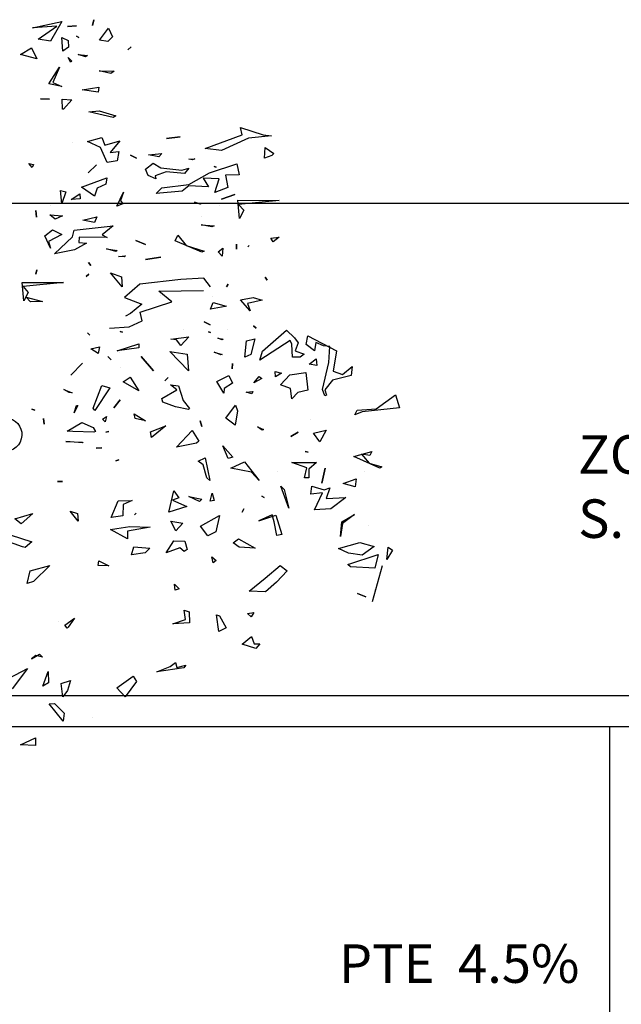
# Model space of a CAD drawing. Units: millimetres. Extents: x -357 to 280, y -617 to 728.
# Drawn here: x -112 to -108, y -558 to -552 of the extents above; entities that cross this region are included whole.
import ezdxf

# ---------------------------------------------------------------- set-up
doc = ezdxf.new("R2010")
doc.units = ezdxf.units.MM
for name, color, linetype in [('TEXTO', 246, 'Continuous'), ('URBANIZACION', 250, 'Continuous'), ('VERDE', 67, 'Continuous')]:
    doc.layers.add(name, color=color, linetype=linetype)
doc.styles.get("Standard").update_dxf_attribs({"font": 'GOTHIC.TTF'})

# ---------------------------------------------------------------- blocks, each defined once
blk = doc.blocks.new('a1')
at = {"layer": 'VERDE'}
for p, q in [((1713.3925, -468.9987), (1713.4391, -468.9841)), ((1713.4426, -469.069), (1713.3925, -468.9987)), ((1713.4391, -468.9841), (1713.4535, -469.1193)), ((1713.946, -469.0255), (1713.9575, -469.0092)), ((1713.9913, -469.0299), (1713.946, -469.0255)), ((1713.9913, -469.0299), (1713.946, -469.0255)), ((1713.9575, -469.0092), (1713.9913, -469.0299)), ((1713.4476, -469.1374), (1713.4426, -469.069)), ((1713.6591, -469.0548), (1713.6163, -469.1499)), ((1713.6591, -469.0548), (1713.6163, -469.1499)), ((1713.6405, -469.0946), (1713.6538, -469.0486)), ((1713.6538, -469.0486), (1713.6591, -469.0548)), ((1713.9293, -469.128), (1713.9436, -469.0762)), ((1713.9436, -469.0762), (1713.975, -469.1199)), ((1713.9729, -469.0616), (1714.0227, -469.0735)), ((1714.0088, -469.172), (1713.9729, -469.0616)), ((1714.0138, -469.0465), (1714.1455, -469.0831)), ((1714.0227, -469.0735), (1714.0174, -469.1616)), ((1714.0227, -469.0735), (1714.0174, -469.1616)), ((1714.1014, -469.0753), (1714.1014, -469.0753)), ((1713.5981, -469.0843), (1713.6129, -469.0914)), ((1713.6163, -469.1499), (1713.5981, -469.0843)), ((1713.6129, -469.0914), (1713.6076, -469.1216)), ((1713.6076, -469.1216), (1713.6405, -469.0946)), ((1713.6727, -469.1109), (1713.6727, -469.1109)), ((1713.8691, -469.0951), (1713.8691, -469.0951)), ((1714.115, -469.1364), (1714.1264, -469.1059)), ((1714.1264, -469.1059), (1714.115, -469.1364)), ((1714.1264, -469.1059), (1714.115, -469.1364)), ((1713.465, -469.1466), (1713.4476, -469.1374)), ((1713.4535, -469.1193), (1713.465, -469.1466)), ((1713.6977, -469.1415), (1713.7273, -469.1452)), ((1713.7143, -469.1885), (1713.6977, -469.1415)), ((1713.7273, -469.1452), (1713.7143, -469.1885)), ((1713.7273, -469.1452), (1713.7143, -469.1885)), ((1713.8277, -469.1473), (1713.8606, -469.1917)), ((1713.8541, -469.194), (1713.8277, -469.1473)), ((1713.9516, -469.2051), (1713.9293, -469.128)), ((1713.975, -469.1199), (1713.9684, -469.169)), ((1713.975, -469.1199), (1713.9684, -469.169)), ((1713.2897, -469.1556), (1713.3225, -469.1594)), ((1713.3182, -469.1911), (1713.2897, -469.1556)), ((1713.3225, -469.1594), (1713.3391, -469.2274)), ((1713.7655, -469.1785), (1713.8072, -469.2339)), ((1713.7688, -469.2505), (1713.7655, -469.1785)), ((1713.9684, -469.169), (1713.9516, -469.2051)), ((1714.0174, -469.1616), (1714.0088, -469.172)), ((1713.178, -469.3169), (1713.232, -469.2135)), ((1713.232, -469.2135), (1713.3067, -469.2247)), ((1713.3067, -469.2247), (1713.3182, -469.1911)), ((1713.9074, -469.1985), (1713.8541, -469.194)), ((1713.9074, -469.1985), (1713.8541, -469.194)), ((1713.8606, -469.1917), (1713.9074, -469.1985)), ((1713.2159, -469.2376), (1713.2141, -469.2604)), ((1713.2747, -469.2403), (1713.2159, -469.2376)), ((1713.3733, -469.2633), (1713.2747, -469.2403)), ((1713.3391, -469.2274), (1713.3737, -469.2558)), ((1713.3737, -469.2558), (1713.3938, -469.2499)), ((1713.3938, -469.2499), (1713.3957, -469.2554)), ((1713.5203, -469.2508), (1713.5627, -469.2734)), ((1713.5321, -469.2965), (1713.5203, -469.2508)), ((1713.6591, -469.2536), (1713.7133, -469.2658)), ((1713.7133, -469.2658), (1713.6591, -469.2536)), ((1713.7133, -469.2658), (1713.6591, -469.2536)), ((1713.7304, -469.2376), (1713.7688, -469.2505)), ((1713.7373, -469.2573), (1713.7304, -469.2376)), ((1713.8072, -469.2339), (1713.8106, -469.2924)), ((1713.8072, -469.2339), (1713.8106, -469.2924)), ((1713.2141, -469.2604), (1713.2023, -469.288)), ((1713.2023, -469.288), (1713.2323, -469.2928)), ((1713.2612, -469.2875), (1713.2852, -469.284)), ((1713.2809, -469.3119), (1713.2612, -469.2875)), ((1713.2852, -469.284), (1713.2809, -469.3119)), ((1713.2852, -469.284), (1713.2809, -469.3119)), ((1713.3957, -469.2554), (1713.3733, -469.2633)), ((1713.3957, -469.2554), (1713.3733, -469.2633)), ((1713.5627, -469.2734), (1713.5321, -469.2965)), ((1713.5627, -469.2734), (1713.5321, -469.2965)), ((1713.6379, -469.3749), (1713.6389, -469.2853)), ((1713.6389, -469.2853), (1713.6629, -469.3131)), ((1713.7249, -469.3023), (1713.7373, -469.2573)), ((1713.7488, -469.2637), (1713.7529, -469.3066)), ((1713.8106, -469.2924), (1713.7488, -469.2637)), ((1713.2086, -469.3233), (1713.178, -469.3169)), ((1713.2323, -469.2928), (1713.2086, -469.3233)), ((1713.3107, -469.3248), (1713.3752, -469.3174)), ((1713.3189, -469.3829), (1713.3107, -469.3248)), ((1713.3752, -469.3174), (1713.3837, -469.3538)), ((1713.4815, -469.3082), (1713.4815, -469.3082)), ((1713.5987, -469.3266), (1713.6011, -469.3159)), ((1713.6011, -469.3159), (1713.5987, -469.3266)), ((1713.6011, -469.3159), (1713.5987, -469.3266)), ((1713.6577, -469.3211), (1713.6379, -469.3749)), ((1713.6936, -469.3288), (1713.6577, -469.3211)), ((1713.6629, -469.3131), (1713.6943, -469.3131)), ((1713.6943, -469.3131), (1713.6936, -469.3288)), ((1713.6943, -469.3131), (1713.6936, -469.3288)), ((1713.7529, -469.3066), (1713.7249, -469.3023)), ((1713.1844, -469.3663), (1713.2027, -469.3519)), ((1713.2027, -469.3519), (1713.2321, -469.3636)), ((1713.2321, -469.3636), (1713.244, -469.3311)), ((1713.244, -469.3311), (1713.2549, -469.3445)), ((1713.2549, -469.3445), (1713.2555, -469.3726)), ((1713.2549, -469.3445), (1713.2555, -469.3726)), ((1713.3837, -469.3538), (1713.4066, -469.3753)), ((1713.5285, -469.3526), (1713.5438, -469.3786)), ((1713.5438, -469.3786), (1713.5285, -469.3526)), ((1713.5438, -469.3786), (1713.5285, -469.3526)), ((1713.1568, -469.3945), (1713.1844, -469.3663)), ((1713.2332, -469.482), (1713.1568, -469.3945)), ((1713.2079, -469.3753), (1713.1946, -469.3812)), ((1713.1946, -469.3812), (1713.2662, -469.4919)), ((1713.2555, -469.3726), (1713.2079, -469.3753)), ((1713.3554, -469.4167), (1713.3189, -469.3829)), ((1713.3691, -469.3805), (1713.3554, -469.4167)), ((1713.4066, -469.3753), (1713.3691, -469.3805)), ((1713.4066, -469.3753), (1713.3691, -469.3805)), ((1713.8046, -469.3868), (1713.7241, -469.4152)), ((1713.8046, -469.3868), (1713.7241, -469.4152)), ((1713.737, -469.4027), (1713.8046, -469.3868)), ((1714.0126, -469.4181), (1714.0317, -469.3922)), ((1714.0317, -469.3922), (1714.0737, -469.4309)), ((1712.6847, -469.5722), (1712.6852, -469.4219)), ((1712.6852, -469.4219), (1712.6995, -469.5688)), ((1712.8192, -469.4214), (1712.8363, -469.4436)), ((1712.8219, -469.4518), (1712.8192, -469.4214)), ((1713.3073, -469.4356), (1713.3135, -469.4131)), ((1713.3135, -469.4131), (1713.3262, -469.435)), ((1713.6706, -469.4274), (1713.6706, -469.4274)), ((1713.7241, -469.4152), (1713.737, -469.4027)), ((1713.8293, -469.4341), (1713.8998, -469.4123)), ((1713.8509, -469.4954), (1713.8293, -469.4341)), ((1713.9041, -469.4299), (1713.8545, -469.4394)), ((1713.8998, -469.4123), (1713.9041, -469.4299)), ((1713.8998, -469.4123), (1713.9041, -469.4299)), ((1714.0587, -469.472), (1714.0126, -469.4181)), ((1714.0737, -469.4309), (1714.1084, -469.4716)), ((1712.447, -469.4794), (1712.4507, -469.4498)), ((1712.4507, -469.4498), (1712.4586, -469.5332)), ((1712.4507, -469.4498), (1712.4586, -469.5332)), ((1712.4932, -469.4724), (1712.5144, -469.4403)), ((1712.5144, -469.4403), (1712.5221, -469.448)), ((1712.5221, -469.448), (1712.5316, -469.4748)), ((1712.5221, -469.448), (1712.5316, -469.4748)), ((1712.8363, -469.4436), (1712.8219, -469.4518)), ((1712.8363, -469.4436), (1712.8219, -469.4518)), ((1712.964, -469.4724), (1712.9754, -469.4647)), ((1712.9754, -469.4647), (1712.964, -469.4724)), ((1712.9754, -469.4647), (1712.964, -469.4724)), ((1713.3262, -469.435), (1713.3073, -469.4356)), ((1713.3262, -469.435), (1713.3073, -469.4356)), ((1713.8545, -469.4394), (1713.8288, -469.4466)), ((1713.8288, -469.4466), (1713.8509, -469.4954)), ((1712.4202, -469.5622), (1712.447, -469.4794)), ((1712.5316, -469.4748), (1712.4932, -469.4724)), ((1713.0385, -469.5163), (1713.0479, -469.4834)), ((1713.0479, -469.4834), (1713.06, -469.537)), ((1713.1413, -469.5145), (1713.1492, -469.5055)), ((1713.1492, -469.5055), (1713.1413, -469.5145)), ((1713.1492, -469.5055), (1713.1413, -469.5145)), ((1713.2662, -469.4919), (1713.2332, -469.482)), ((1713.325, -469.4945), (1713.3326, -469.4845)), ((1713.3488, -469.5132), (1713.325, -469.4945)), ((1713.3488, -469.5132), (1713.325, -469.4945)), ((1713.3326, -469.4845), (1713.3488, -469.5132)), ((1713.5087, -469.5005), (1713.518, -469.4781)), ((1713.5212, -469.4838), (1713.5087, -469.5005)), ((1713.5212, -469.4838), (1713.5087, -469.5005)), ((1713.518, -469.4781), (1713.5212, -469.4838)), ((1713.6362, -469.5478), (1713.7033, -469.494)), ((1713.7033, -469.494), (1713.6737, -469.5217)), ((1713.7033, -469.494), (1713.6737, -469.5217)), ((1713.761, -469.4847), (1713.7658, -469.4756)), ((1713.7658, -469.4756), (1713.761, -469.4847)), ((1713.7658, -469.4756), (1713.761, -469.4847)), ((1714.1057, -469.5304), (1714.0587, -469.472)), ((1714.1084, -469.4716), (1714.1057, -469.5304)), ((1714.1084, -469.4716), (1714.1057, -469.5304)), ((1714.2973, -469.4924), (1714.3146, -469.5066)), ((1714.2976, -469.5126), (1714.2973, -469.4924)), ((1712.4586, -469.5332), (1712.5036, -469.6312)), ((1712.8495, -469.53), (1712.8535, -469.536)), ((1712.8535, -469.536), (1712.8495, -469.53)), ((1712.8535, -469.536), (1712.8495, -469.53)), ((1713.0472, -469.5618), (1713.0385, -469.5163)), ((1713.0868, -469.5275), (1713.0472, -469.5618)), ((1713.0868, -469.5275), (1713.0472, -469.5618)), ((1713.06, -469.537), (1713.0868, -469.5275)), ((1713.1884, -469.5101), (1713.2452, -469.5246)), ((1713.1959, -469.5401), (1713.1884, -469.5101)), ((1713.2558, -469.546), (1713.1959, -469.5401)), ((1713.2558, -469.546), (1713.1959, -469.5401)), ((1713.2452, -469.5246), (1713.2558, -469.546)), ((1713.3799, -469.5176), (1713.389, -469.5206)), ((1713.3824, -469.542), (1713.3799, -469.5176)), ((1713.389, -469.5206), (1713.3824, -469.542)), ((1713.389, -469.5206), (1713.3824, -469.542)), ((1713.6737, -469.5217), (1713.6587, -469.5977)), ((1713.9157, -469.5692), (1713.9494, -469.5093)), ((1713.9494, -469.5093), (1713.9461, -469.5664)), ((1713.9494, -469.5093), (1713.9461, -469.5664)), ((1714.1842, -469.5138), (1714.2, -469.5236)), ((1714.1872, -469.5361), (1714.1842, -469.5138)), ((1714.2, -469.5236), (1714.1872, -469.5361)), ((1714.2, -469.5236), (1714.1872, -469.5361)), ((1714.2713, -469.5218), (1714.2976, -469.5126)), ((1714.2995, -469.5562), (1714.2713, -469.5218)), ((1714.3146, -469.5066), (1714.2995, -469.5562)), ((1714.3146, -469.5066), (1714.2995, -469.5562)), ((1712.4465, -469.5565), (1712.4202, -469.5622)), ((1712.4968, -469.6902), (1712.4465, -469.5565)), ((1712.5517, -469.5754), (1712.5925, -469.5672)), ((1712.5848, -469.6745), (1712.5517, -469.5754)), ((1712.5925, -469.5672), (1712.5928, -469.6169)), ((1712.7514, -469.5659), (1712.6847, -469.5722)), ((1712.7514, -469.5659), (1712.6847, -469.5722)), ((1712.6995, -469.5688), (1712.7207, -469.5503)), ((1712.7207, -469.5503), (1712.7514, -469.5659)), ((1712.8445, -469.5767), (1712.8628, -469.5764)), ((1712.8628, -469.5764), (1712.8445, -469.5767)), ((1712.8628, -469.5764), (1712.8445, -469.5767)), ((1713.4302, -469.5799), (1713.451, -469.5725)), ((1713.451, -469.5725), (1713.503, -469.5819)), ((1713.6587, -469.5977), (1713.6362, -469.5478)), ((1713.8073, -469.5496), (1713.8186, -469.5555)), ((1713.8186, -469.5555), (1713.8073, -469.5496)), ((1713.8186, -469.5555), (1713.8073, -469.5496)), ((1713.9308, -469.5891), (1713.9157, -469.5692)), ((1713.9461, -469.5664), (1713.9308, -469.5891)), ((1712.5928, -469.6169), (1712.6381, -469.6077)), ((1712.6381, -469.6077), (1712.6564, -469.656)), ((1712.6381, -469.6077), (1712.6564, -469.656)), ((1712.681, -469.6314), (1712.6638, -469.5827)), ((1712.6638, -469.5827), (1712.681, -469.6314)), ((1712.6638, -469.5827), (1712.681, -469.6314)), ((1712.9893, -469.6069), (1712.9995, -469.6131)), ((1712.9995, -469.6131), (1712.9893, -469.6069)), ((1712.9995, -469.6131), (1712.9893, -469.6069)), ((1713.1534, -469.6099), (1713.1534, -469.6099)), ((1713.2779, -469.5912), (1713.2974, -469.5923)), ((1713.2974, -469.5923), (1713.2779, -469.5912)), ((1713.2974, -469.5923), (1713.2779, -469.5912)), ((1713.3222, -469.6051), (1713.3498, -469.591)), ((1713.3435, -469.648), (1713.3222, -469.6051)), ((1713.3498, -469.591), (1713.3698, -469.6215)), ((1713.4771, -469.615), (1713.4302, -469.5799)), ((1713.503, -469.5819), (1713.4771, -469.615)), ((1713.503, -469.5819), (1713.4771, -469.615)), ((1713.5782, -469.6261), (1713.6195, -469.5894)), ((1713.6243, -469.6068), (1713.5782, -469.6261)), ((1713.6195, -469.5894), (1713.6243, -469.6068)), ((1713.6195, -469.5894), (1713.6243, -469.6068)), ((1712.5036, -469.6312), (1712.4968, -469.6902)), ((1712.6071, -469.6402), (1712.6041, -469.6979)), ((1712.6564, -469.656), (1712.6071, -469.6402)), ((1712.7051, -469.6388), (1712.7051, -469.6388)), ((1712.8589, -469.6264), (1712.8874, -469.6287)), ((1712.8724, -469.6438), (1712.8589, -469.6264)), ((1712.8874, -469.6287), (1712.8724, -469.6438)), ((1712.8874, -469.6287), (1712.8724, -469.6438)), ((1713.0559, -469.6615), (1713.0702, -469.6146)), ((1713.0702, -469.6146), (1713.0711, -469.6174)), ((1713.0711, -469.6174), (1713.0811, -469.6717)), ((1713.0711, -469.6174), (1713.0811, -469.6717)), ((1713.1858, -469.644), (1713.1897, -469.6254)), ((1713.1928, -469.6292), (1713.1858, -469.644)), ((1713.1928, -469.6292), (1713.1858, -469.644)), ((1713.1897, -469.6254), (1713.1928, -469.6292)), ((1713.2376, -469.6583), (1713.2457, -469.629)), ((1713.2472, -469.6334), (1713.2376, -469.6583)), ((1713.2472, -469.6334), (1713.2376, -469.6583)), ((1713.2457, -469.629), (1713.2472, -469.6334)), ((1713.3864, -469.623), (1713.3435, -469.648)), ((1713.3864, -469.623), (1713.3435, -469.648)), ((1713.3698, -469.6215), (1713.3864, -469.623)), ((1713.8312, -469.6384), (1713.8902, -469.652)), ((1713.8693, -469.708), (1713.8312, -469.6384)), ((1714.1928, -469.6499), (1714.1954, -469.6379)), ((1714.2525, -469.6411), (1714.1928, -469.6499)), ((1714.2525, -469.6411), (1714.1928, -469.6499)), ((1714.1954, -469.6379), (1714.2401, -469.6147)), ((1714.2401, -469.6147), (1714.2525, -469.6411)), ((1712.5642, -469.651), (1712.5618, -469.6581)), ((1712.5618, -469.6581), (1712.5642, -469.651)), ((1712.5618, -469.6581), (1712.5642, -469.651)), ((1712.6276, -469.7505), (1712.5848, -469.6745)), ((1712.6041, -469.6979), (1712.6361, -469.6786)), ((1712.6361, -469.6786), (1712.6318, -469.7503)), ((1712.774, -469.705), (1712.7778, -469.6581)), ((1712.7818, -469.6659), (1712.774, -469.705)), ((1712.7818, -469.6659), (1712.774, -469.705)), ((1712.7778, -469.6581), (1712.7818, -469.6659)), ((1712.9991, -469.6715), (1712.9681, -469.6953)), ((1713.0343, -469.663), (1713.0343, -469.663)), ((1713.0811, -469.6717), (1713.0559, -469.6615)), ((1713.1266, -469.6944), (1713.1378, -469.672)), ((1713.1378, -469.672), (1713.1266, -469.6944)), ((1713.1378, -469.672), (1713.1266, -469.6944)), ((1713.1634, -469.6783), (1713.1653, -469.6715)), ((1713.1653, -469.6715), (1713.1634, -469.6783)), ((1713.1653, -469.6715), (1713.1634, -469.6783)), ((1713.6212, -469.6903), (1713.7041, -469.674)), ((1713.6944, -469.6848), (1713.6474, -469.6983)), ((1713.7041, -469.674), (1713.6944, -469.6848)), ((1713.7041, -469.674), (1713.6944, -469.6848)), ((1713.7496, -469.6653), (1713.7765, -469.6577)), ((1713.7786, -469.6723), (1713.7496, -469.6653)), ((1713.7765, -469.6577), (1713.7786, -469.6723)), ((1713.7765, -469.6577), (1713.7786, -469.6723)), ((1713.9054, -469.6811), (1713.8693, -469.708)), ((1713.9054, -469.6811), (1713.8693, -469.708)), ((1713.8902, -469.652), (1713.9054, -469.6811)), ((1713.9815, -469.6666), (1713.995, -469.6507)), ((1714.0032, -469.662), (1713.9815, -469.6666)), ((1714.0032, -469.662), (1713.9815, -469.6666)), ((1713.995, -469.6507), (1714.0032, -469.662)), ((1712.6915, -469.7292), (1712.6977, -469.7067)), ((1712.6987, -469.7094), (1712.6915, -469.7292)), ((1712.6987, -469.7094), (1712.6915, -469.7292)), ((1712.6977, -469.7067), (1712.6987, -469.7094)), ((1712.745, -469.7029), (1712.745, -469.7029)), ((1712.8729, -469.7027), (1712.8322, -469.8002)), ((1712.8729, -469.7027), (1712.8322, -469.8002)), ((1712.8493, -469.7597), (1712.87, -469.6945)), ((1712.87, -469.6945), (1712.8729, -469.7027)), ((1712.9681, -469.6953), (1712.9725, -469.7793)), ((1713.015, -469.8597), (1713.0122, -469.6964)), ((1713.4866, -469.7083), (1713.5069, -469.703)), ((1713.5069, -469.703), (1713.4866, -469.7083)), ((1713.5069, -469.703), (1713.4866, -469.7083)), ((1713.5224, -469.7381), (1713.5605, -469.7136)), ((1713.5605, -469.7136), (1713.5678, -469.7221)), ((1713.6334, -469.7162), (1713.6212, -469.6903)), ((1713.6474, -469.6983), (1713.6334, -469.7162)), ((1713.7623, -469.7501), (1713.7721, -469.7029)), ((1713.78, -469.7112), (1713.7623, -469.7501)), ((1713.78, -469.7112), (1713.7623, -469.7501)), ((1713.7721, -469.7029), (1713.78, -469.7112)), ((1712.5338, -469.7288), (1712.5378, -469.7367)), ((1712.5351, -469.7499), (1712.5338, -469.7288)), ((1712.5378, -469.7367), (1712.5351, -469.7499)), ((1712.5378, -469.7367), (1712.5351, -469.7499)), ((1712.5676, -469.7495), (1712.5875, -469.7659)), ((1712.5748, -469.7753), (1712.5676, -469.7495)), ((1712.6398, -469.8478), (1712.6276, -469.7505)), ((1712.6318, -469.7503), (1712.6515, -469.7747)), ((1713.1808, -469.7504), (1713.2133, -469.7795)), ((1713.1899, -469.8161), (1713.1808, -469.7504)), ((1713.3047, -469.7509), (1713.2347, -469.8194)), ((1713.3047, -469.7509), (1713.2347, -469.8194)), ((1713.2347, -469.8194), (1713.2439, -469.7564)), ((1713.2439, -469.7564), (1713.3047, -469.7509)), ((1713.4132, -469.7705), (1713.4425, -469.7472)), ((1713.4452, -469.7512), (1713.4353, -469.7984)), ((1713.4452, -469.7512), (1713.4353, -469.7984)), ((1713.4425, -469.7472), (1713.4452, -469.7512)), ((1713.583, -469.7949), (1713.5224, -469.7381)), ((1713.5678, -469.7221), (1713.583, -469.7949)), ((1713.5678, -469.7221), (1713.583, -469.7949)), ((1713.9239, -469.7651), (1713.9541, -469.7563)), ((1713.9541, -469.7563), (1713.9623, -469.7675)), ((1714.1752, -469.7674), (1714.1812, -469.7494)), ((1714.1812, -469.7494), (1714.2212, -469.7476)), ((1714.2212, -469.7476), (1714.2251, -469.8077)), ((1714.2212, -469.7476), (1714.2251, -469.8077)), ((1712.4603, -469.8311), (1712.454, -469.7816)), ((1712.454, -469.7816), (1712.4603, -469.8311)), ((1712.454, -469.7816), (1712.4603, -469.8311)), ((1712.5661, -469.8516), (1712.5748, -469.7753)), ((1712.5875, -469.7659), (1712.5813, -469.8321)), ((1712.5875, -469.7659), (1712.5813, -469.8321)), ((1712.6181, -469.7865), (1712.6181, -469.7865)), ((1712.6515, -469.7747), (1712.6596, -469.8691)), ((1712.8115, -469.7902), (1712.8493, -469.7597)), ((1712.8322, -469.8002), (1712.8115, -469.7902)), ((1712.9725, -469.7793), (1712.9894, -469.9284)), ((1713.156, -469.769), (1713.156, -469.769)), ((1713.2133, -469.7795), (1713.1917, -469.7951)), ((1713.2133, -469.7795), (1713.1917, -469.7951)), ((1713.3564, -469.817), (1713.3595, -469.7876)), ((1713.3595, -469.7876), (1713.4132, -469.7705)), ((1713.7409, -469.8044), (1713.767, -469.786)), ((1713.767, -469.786), (1713.7753, -469.8095)), ((1713.7753, -469.8095), (1713.7982, -469.7577)), ((1713.7982, -469.7577), (1713.8192, -469.8223)), ((1713.7982, -469.7577), (1713.8192, -469.8223)), ((1713.8514, -469.8159), (1713.8594, -469.7724)), ((1713.8594, -469.7724), (1713.8872, -469.7971)), ((1713.9237, -469.8045), (1713.9239, -469.7651)), ((1713.9623, -469.7675), (1713.9492, -469.7826)), ((1713.9623, -469.7675), (1713.9492, -469.7826)), ((1713.9492, -469.7826), (1713.967, -469.833)), ((1714.081, -469.802), (1714.0972, -469.7852)), ((1714.0972, -469.7852), (1714.1022, -469.7994)), ((1714.2089, -469.7617), (1714.1752, -469.7674)), ((1714.2251, -469.8077), (1714.2089, -469.7617)), ((1714.3759, -469.7606), (1714.3847, -469.768)), ((1714.3833, -469.7937), (1714.3759, -469.7606)), ((1714.3847, -469.768), (1714.3991, -469.8663)), ((1714.3847, -469.768), (1714.3991, -469.8663)), ((1713.0545, -469.8113), (1713.015, -469.8597)), ((1713.0922, -469.9266), (1713.0545, -469.8113)), ((1713.1917, -469.7951), (1713.1899, -469.8161)), ((1713.329, -469.8249), (1713.3415, -469.8377)), ((1713.3415, -469.8377), (1713.329, -469.8249)), ((1713.3415, -469.8377), (1713.329, -469.8249)), ((1713.3745, -469.7934), (1713.3564, -469.817)), ((1713.405, -469.8485), (1713.3745, -469.7934)), ((1713.4353, -469.7984), (1713.4191, -469.8448)), ((1713.8192, -469.8223), (1713.7409, -469.8044)), ((1713.8872, -469.7971), (1713.8514, -469.8159)), ((1713.8872, -469.7971), (1713.8514, -469.8159)), ((1713.967, -469.833), (1713.9237, -469.8045)), ((1714.1022, -469.7994), (1714.081, -469.802)), ((1714.1022, -469.7994), (1714.081, -469.802)), ((1714.3659, -469.7986), (1714.3833, -469.7937)), ((1714.3808, -469.818), (1714.3659, -469.7986)), ((1714.3991, -469.8663), (1714.3808, -469.818)), ((1712.515, -469.8481), (1712.5264, -469.8595)), ((1712.5191, -469.8965), (1712.515, -469.8481)), ((1712.5264, -469.8595), (1712.5191, -469.8965)), ((1712.5264, -469.8595), (1712.5191, -469.8965)), ((1712.5495, -469.8796), (1712.5661, -469.8516)), ((1712.5813, -469.8321), (1712.5956, -469.8726)), ((1712.6596, -469.8691), (1712.6398, -469.8478)), ((1712.9002, -469.9073), (1712.8919, -469.8523)), ((1712.8919, -469.8523), (1712.9002, -469.9073)), ((1712.8919, -469.8523), (1712.9002, -469.9073)), ((1713.0298, -469.8541), (1713.0298, -469.8541)), ((1713.4191, -469.8448), (1713.405, -469.8485)), ((1713.5055, -469.8333), (1713.5474, -469.8856)), ((1713.5272, -469.8897), (1713.5055, -469.8333)), ((1712.5716, -469.9075), (1712.5495, -469.8796)), ((1712.5948, -469.8981), (1712.5716, -469.9075)), ((1712.6071, -469.8704), (1712.5948, -469.8981)), ((1712.5956, -469.8726), (1712.6071, -469.8704)), ((1713.2531, -469.9237), (1713.3044, -469.8791)), ((1713.3044, -469.8791), (1713.2531, -469.9237)), ((1713.3044, -469.8791), (1713.2531, -469.9237)), ((1713.5474, -469.8856), (1713.5272, -469.8897)), ((1713.5474, -469.8856), (1713.5272, -469.8897)), ((1713.8714, -469.9651), (1713.8729, -469.8908)), ((1713.8729, -469.8908), (1713.8879, -469.9735)), ((1713.9455, -469.9501), (1713.9502, -469.8918)), ((1713.9502, -469.8918), (1713.9674, -469.9091)), ((1712.8314, -469.9426), (1712.8457, -469.908)), ((1712.8457, -469.908), (1712.8314, -469.9426)), ((1712.8457, -469.908), (1712.8314, -469.9426)), ((1712.9894, -469.9284), (1713.0387, -469.9843)), ((1713.0387, -469.9843), (1713.0631, -469.9209)), ((1713.0631, -469.9209), (1713.0968, -469.9625)), ((1713.1236, -469.9198), (1713.0922, -469.9266)), ((1713.1452, -469.967), (1713.1236, -469.9198)), ((1713.2073, -469.9318), (1713.2215, -469.9317)), ((1713.2322, -470.011), (1713.2073, -469.9318)), ((1713.2215, -469.9317), (1713.2322, -470.011)), ((1713.2215, -469.9317), (1713.2322, -470.011)), ((1713.3279, -469.9631), (1713.3777, -469.9314)), ((1713.3777, -469.9314), (1713.3449, -469.9885)), ((1713.3777, -469.9314), (1713.3449, -469.9885)), ((1713.4618, -469.9484), (1713.4866, -469.9071)), ((1713.4866, -469.9071), (1713.4781, -469.9458)), ((1713.4866, -469.9071), (1713.4781, -469.9458)), ((1713.9674, -469.9091), (1713.9738, -469.9586)), ((1713.9674, -469.9091), (1713.9738, -469.9586)), ((1712.1272, -469.9597), (1712.1377, -469.972)), ((1712.1377, -469.972), (1712.1272, -469.9597)), ((1712.1377, -469.972), (1712.1272, -469.9597)), ((1712.5206, -469.9618), (1712.5316, -469.9407)), ((1712.5316, -469.9407), (1712.5206, -469.9618)), ((1712.5316, -469.9407), (1712.5206, -469.9618)), ((1713.0968, -469.9625), (1713.1063, -469.9807)), ((1713.1503, -470.0391), (1713.1452, -469.967)), ((1713.3449, -469.9885), (1713.3279, -469.9631)), ((1713.4781, -469.9458), (1713.4618, -469.9484)), ((1713.776, -469.9563), (1713.7905, -469.9888)), ((1713.778, -470.0073), (1713.776, -469.9563)), ((1713.822, -469.942), (1713.8289, -469.9475)), ((1713.8289, -469.9475), (1713.822, -469.942)), ((1713.8289, -469.9475), (1713.822, -469.942)), ((1713.8779, -470.0115), (1713.8714, -469.9651)), ((1713.9738, -469.9586), (1713.9455, -469.9501)), ((1714.4155, -469.9528), (1714.4349, -469.9398)), ((1714.4583, -470.0116), (1714.4155, -469.9528)), ((1714.4349, -469.9398), (1714.4901, -469.9813)), ((1712.4688, -470.0016), (1712.5104, -470.0356)), ((1712.4848, -470.0557), (1712.4688, -470.0016)), ((1712.5072, -470.0041), (1712.5409, -470.0107)), ((1712.5104, -470.0356), (1712.5072, -470.0041)), ((1712.6547, -469.9877), (1712.6852, -469.9991)), ((1712.7058, -470.0122), (1712.6547, -469.9877)), ((1712.6852, -469.9991), (1712.6979, -469.9897)), ((1712.6979, -469.9897), (1712.7058, -470.0122)), ((1712.6979, -469.9897), (1712.7058, -470.0122)), ((1712.8868, -469.9809), (1712.8904, -469.9858)), ((1712.8892, -470.0053), (1712.8868, -469.9809)), ((1712.8904, -469.9858), (1712.8892, -470.0053)), ((1712.8904, -469.9858), (1712.8892, -470.0053)), ((1712.9993, -469.9929), (1712.9481, -470.0344)), ((1712.9993, -469.9929), (1712.9481, -470.0344)), ((1712.9481, -470.0344), (1712.9625, -469.9948)), ((1712.9625, -469.9948), (1712.9993, -469.9929)), ((1713.1623, -469.9994), (1713.1643, -469.9913)), ((1713.1643, -469.9913), (1713.1623, -469.9994)), ((1713.1643, -469.9913), (1713.1623, -469.9994)), ((1713.2367, -470.003), (1713.2367, -470.003)), ((1713.2924, -470.0002), (1713.2924, -470.0002)), ((1713.411, -469.9996), (1713.4393, -470.0223)), ((1713.4393, -470.0223), (1713.411, -469.9996)), ((1713.4393, -470.0223), (1713.411, -469.9996)), ((1713.6289, -470.0052), (1713.6324, -470.015)), ((1713.6324, -470.015), (1713.6289, -470.0052)), ((1713.6324, -470.015), (1713.6289, -470.0052)), ((1713.7905, -469.9888), (1713.8328, -469.9899)), ((1713.8328, -469.9899), (1713.8387, -470.0327)), ((1713.8328, -469.9899), (1713.8387, -470.0327)), ((1713.916, -469.9728), (1713.8818, -470.0347)), ((1713.916, -469.9728), (1713.8818, -470.0347)), ((1713.8879, -469.9735), (1713.916, -469.9728)), ((1714.4901, -469.9813), (1714.4583, -470.0116)), ((1714.4901, -469.9813), (1714.4583, -470.0116)), ((1712.0589, -470.0417), (1712.0903, -470.0275)), ((1712.1021, -470.0751), (1712.0589, -470.0417)), ((1712.0903, -470.0275), (1712.1074, -470.0449)), ((1712.2139, -470.0762), (1712.2148, -470.0211)), ((1712.2234, -470.0335), (1712.2139, -470.0762)), ((1712.2234, -470.0335), (1712.2139, -470.0762)), ((1712.2148, -470.0211), (1712.2234, -470.0335)), ((1712.3593, -470.0766), (1712.3782, -470.0152)), ((1712.3837, -470.0255), (1712.3632, -470.114)), ((1712.3837, -470.0255), (1712.3632, -470.114)), ((1712.3782, -470.0152), (1712.3837, -470.0255)), ((1712.5409, -470.0107), (1712.5478, -470.0476)), ((1712.5409, -470.0107), (1712.5478, -470.0476)), ((1712.7776, -470.0256), (1712.8103, -470.0658)), ((1712.7931, -470.1672), (1712.7776, -470.0256)), ((1712.8612, -470.0496), (1712.8679, -470.011)), ((1712.8709, -470.0161), (1712.8612, -470.0496)), ((1712.8709, -470.0161), (1712.8612, -470.0496)), ((1712.8679, -470.011), (1712.8709, -470.0161)), ((1713.2532, -470.0442), (1713.2649, -470.0321)), ((1713.2649, -470.0321), (1713.2532, -470.0442)), ((1713.2649, -470.0321), (1713.2532, -470.0442)), ((1713.3582, -470.0663), (1713.3663, -470.0369)), ((1713.3663, -470.0369), (1713.4486, -470.0922)), ((1713.5261, -470.0415), (1713.5279, -470.0519)), ((1713.5279, -470.0519), (1713.5261, -470.0415)), ((1713.5279, -470.0519), (1713.5261, -470.0415)), ((1713.8387, -470.0327), (1713.778, -470.0073)), ((1713.8818, -470.0347), (1713.8779, -470.0115)), ((1713.9955, -470.0777), (1714.0141, -470.0416)), ((1714.0141, -470.0416), (1714.0133, -470.0794)), ((1714.0141, -470.0416), (1714.0133, -470.0794)), ((1712.1074, -470.0449), (1712.1021, -470.0751)), ((1712.1074, -470.0449), (1712.1021, -470.0751)), ((1712.2734, -470.0774), (1712.2916, -470.0802)), ((1712.2836, -470.1378), (1712.2734, -470.0774)), ((1712.3632, -470.114), (1712.3593, -470.0766)), ((1712.4558, -470.0659), (1712.4848, -470.0557)), ((1712.4712, -470.1183), (1712.4558, -470.0659)), ((1712.4923, -470.0715), (1712.4712, -470.1183)), ((1712.5478, -470.0476), (1712.4923, -470.0715)), ((1712.6029, -470.0485), (1712.6255, -470.0516)), ((1712.6365, -470.14), (1712.6029, -470.0485)), ((1712.6255, -470.0516), (1712.6401, -470.084)), ((1712.8103, -470.0658), (1712.8197, -470.0471)), ((1712.8197, -470.0471), (1712.8192, -470.1488)), ((1713.2174, -470.0753), (1713.2422, -470.0795)), ((1713.2251, -470.1059), (1713.2174, -470.0753)), ((1713.4413, -470.0978), (1713.3582, -470.0663)), ((1713.4711, -470.0498), (1713.4899, -470.0542)), ((1713.4809, -470.0636), (1713.4711, -470.0498)), ((1713.4899, -470.0542), (1713.4809, -470.0636)), ((1713.4899, -470.0542), (1713.4809, -470.0636)), ((1713.586, -470.0874), (1713.5847, -470.0663)), ((1713.5847, -470.0663), (1713.586, -470.0874)), ((1713.5847, -470.0663), (1713.586, -470.0874)), ((1714.0133, -470.0794), (1713.9955, -470.0777)), ((1712.0279, -470.0951), (1712.0488, -470.1)), ((1712.0488, -470.1), (1712.0279, -470.0951)), ((1712.0488, -470.1), (1712.0279, -470.0951)), ((1712.2916, -470.0802), (1712.2836, -470.1378)), ((1712.2916, -470.0802), (1712.2836, -470.1378)), ((1712.5562, -470.0853), (1712.5843, -470.116)), ((1712.5843, -470.116), (1712.5562, -470.0853)), ((1712.5843, -470.116), (1712.5562, -470.0853)), ((1712.67, -470.0937), (1712.6365, -470.14)), ((1712.67, -470.0937), (1712.6365, -470.14)), ((1712.6401, -470.084), (1712.67, -470.0937)), ((1712.7454, -470.0843), (1712.765, -470.0928)), ((1712.7566, -470.1352), (1712.7454, -470.0843)), ((1712.765, -470.0928), (1712.7566, -470.1352)), ((1712.765, -470.0928), (1712.7566, -470.1352)), ((1712.9106, -470.1147), (1712.9218, -470.1064)), ((1712.9218, -470.1064), (1712.9106, -470.1147)), ((1712.9218, -470.1064), (1712.9106, -470.1147)), ((1712.9539, -470.1135), (1712.9623, -470.1235)), ((1712.9623, -470.1235), (1712.9539, -470.1135)), ((1712.9623, -470.1235), (1712.9539, -470.1135)), ((1713.1667, -470.1184), (1713.175, -470.1106)), ((1713.175, -470.1106), (1713.1667, -470.1184)), ((1713.175, -470.1106), (1713.1667, -470.1184)), ((1713.2422, -470.0795), (1713.2251, -470.1059)), ((1713.2422, -470.0795), (1713.2251, -470.1059)), ((1713.4486, -470.0922), (1713.4413, -470.0978)), ((1713.4486, -470.0922), (1713.4413, -470.0978)), ((1713.4934, -470.1392), (1713.5116, -470.0983)), ((1713.5116, -470.0983), (1713.526, -470.0901)), ((1713.5279, -470.0956), (1713.5252, -470.1716)), ((1713.5279, -470.0956), (1713.5252, -470.1716)), ((1713.526, -470.0901), (1713.5279, -470.0956)), ((1714.5669, -470.1013), (1714.5669, -470.1013)), ((1712.0878, -470.1583), (1712.093, -470.1503)), ((1712.093, -470.1503), (1712.0878, -470.1583)), ((1712.093, -470.1503), (1712.0878, -470.1583)), ((1712.1545, -470.152), (1712.1583, -470.1192)), ((1712.1625, -470.1258), (1712.1545, -470.152)), ((1712.1625, -470.1258), (1712.1545, -470.152)), ((1712.1583, -470.1192), (1712.1625, -470.1258)), ((1712.661, -470.1468), (1712.679, -470.1453)), ((1712.6814, -470.1783), (1712.661, -470.1468)), ((1712.679, -470.1453), (1712.6814, -470.1783)), ((1712.679, -470.1453), (1712.6814, -470.1783)), ((1712.8192, -470.1488), (1712.8387, -470.1499)), ((1712.8387, -470.1499), (1712.8412, -470.1219)), ((1712.8412, -470.1219), (1712.8645, -470.1654)), ((1713.2768, -470.1374), (1713.3212, -470.1796)), ((1713.3212, -470.1796), (1713.2768, -470.1374)), ((1713.3212, -470.1796), (1713.2768, -470.1374)), ((1713.5245, -470.1922), (1713.4934, -470.1392)), ((1713.5672, -470.1353), (1713.5622, -470.198)), ((1713.5672, -470.1353), (1713.5622, -470.198)), ((1713.5622, -470.198), (1713.5648, -470.1374)), ((1713.5648, -470.1374), (1713.5672, -470.1353)), ((1712.0526, -470.191), (1712.0505, -470.1591)), ((1712.0505, -470.1591), (1712.0526, -470.191)), ((1712.0505, -470.1591), (1712.0526, -470.191)), ((1712.1656, -470.1887), (1712.1784, -470.1761)), ((1712.182, -470.181), (1712.1656, -470.1887)), ((1712.182, -470.181), (1712.1656, -470.1887)), ((1712.1784, -470.1761), (1712.182, -470.181)), ((1712.3172, -470.2102), (1712.319, -470.1751)), ((1712.319, -470.1751), (1712.3531, -470.2056)), ((1712.4742, -470.1721), (1712.4742, -470.1721)), ((1712.8173, -470.1728), (1712.7931, -470.1672)), ((1712.8792, -470.2384), (1712.8173, -470.1728)), ((1712.8645, -470.1654), (1712.8792, -470.2384)), ((1712.8645, -470.1654), (1712.8792, -470.2384)), ((1713.3727, -470.2051), (1713.3852, -470.1743)), ((1713.3843, -470.1857), (1713.3727, -470.2051)), ((1713.3843, -470.1857), (1713.3727, -470.2051)), ((1713.3852, -470.1743), (1713.3843, -470.1857)), ((1713.4307, -470.1533), (1713.4578, -470.1671)), ((1713.4316, -470.1591), (1713.4307, -470.1533)), ((1713.4578, -470.1671), (1713.4316, -470.1591)), ((1713.4578, -470.1671), (1713.4316, -470.1591)), ((1713.5252, -470.1716), (1713.5245, -470.1922)), ((1713.8512, -470.152), (1713.815, -470.182)), ((1713.8512, -470.152), (1713.815, -470.182)), ((1713.815, -470.182), (1713.8241, -470.1554)), ((1713.8241, -470.1554), (1713.8512, -470.152)), ((1714.2046, -470.1663), (1714.2368, -470.1895)), ((1714.2298, -470.2011), (1714.2046, -470.1663)), ((1714.4317, -470.1803), (1714.467, -470.1913)), ((1714.4424, -470.2141), (1714.4317, -470.1803)), ((1712.0346, -470.2115), (1712.106, -470.2534)), ((1712.0572, -470.3192), (1712.0346, -470.2115)), ((1712.0928, -470.2125), (1712.1034, -470.1885)), ((1712.1428, -470.2078), (1712.0928, -470.2125)), ((1712.1428, -470.2078), (1712.0928, -470.2125)), ((1712.1034, -470.1885), (1712.1278, -470.1879)), ((1712.1278, -470.1879), (1712.1428, -470.2078)), ((1712.2001, -470.2202), (1712.2559, -470.2442)), ((1712.2614, -470.2595), (1712.2001, -470.2202)), ((1712.2559, -470.2442), (1712.2712, -470.2123)), ((1712.2712, -470.2123), (1712.2614, -470.2595)), ((1712.2712, -470.2123), (1712.2614, -470.2595)), ((1712.3534, -470.2098), (1712.3172, -470.2102)), ((1712.3531, -470.2056), (1712.3534, -470.2098)), ((1712.3531, -470.2056), (1712.3534, -470.2098)), ((1712.6494, -470.2167), (1712.6538, -470.1979)), ((1712.6965, -470.2124), (1712.6494, -470.2167)), ((1712.6965, -470.2124), (1712.6494, -470.2167)), ((1712.6538, -470.1979), (1712.6965, -470.2124)), ((1712.7382, -470.2555), (1712.7408, -470.2091)), ((1712.7408, -470.2091), (1712.7534, -470.236)), ((1712.7925, -470.2456), (1712.809, -470.2121)), ((1712.809, -470.2121), (1712.8342, -470.261)), ((1712.9837, -470.3561), (1712.9842, -470.2057)), ((1712.9842, -470.2057), (1712.9985, -470.3527)), ((1713.7075, -470.2279), (1713.707, -470.209)), ((1713.707, -470.209), (1713.7075, -470.2279)), ((1713.707, -470.209), (1713.7075, -470.2279)), ((1714.2411, -470.1929), (1714.2298, -470.2011)), ((1714.2411, -470.1929), (1714.2298, -470.2011)), ((1714.2368, -470.1895), (1714.2411, -470.1929)), ((1714.49, -470.2078), (1714.4424, -470.2141)), ((1714.49, -470.2078), (1714.4424, -470.2141)), ((1714.467, -470.1913), (1714.49, -470.2078)), ((1714.515, -470.2384), (1714.5496, -470.204)), ((1714.5789, -470.2066), (1714.5159, -470.2584)), ((1714.5789, -470.2066), (1714.5159, -470.2584)), ((1714.5496, -470.204), (1714.5789, -470.2066)), ((1712.0521, -470.2299), (1712.0572, -470.3192)), ((1712.0985, -470.2985), (1712.0521, -470.2299)), ((1712.106, -470.2534), (1712.0985, -470.2985)), ((1712.106, -470.2534), (1712.0985, -470.2985)), ((1712.3155, -470.289), (1712.3166, -470.2572)), ((1712.3166, -470.2572), (1712.3155, -470.289)), ((1712.3166, -470.2572), (1712.3155, -470.289)), ((1712.7047, -470.2532), (1712.7047, -470.2532)), ((1712.7534, -470.236), (1712.7382, -470.2555)), ((1712.7534, -470.236), (1712.7382, -470.2555)), ((1712.8137, -470.2744), (1712.7925, -470.2456)), ((1712.8593, -470.2534), (1712.8137, -470.2744)), ((1712.8593, -470.2534), (1712.8137, -470.2744)), ((1712.8342, -470.261), (1712.8593, -470.2534)), ((1714.0129, -470.2562), (1714.0712, -470.315)), ((1714.032, -470.3276), (1714.0129, -470.2562)), ((1714.2183, -470.2225), (1714.2183, -470.2225)), ((1714.5159, -470.2584), (1714.515, -470.2384)), ((1713.0365, -470.3417), (1713.0529, -470.2818)), ((1713.0529, -470.2818), (1713.0544, -470.3262)), ((1713.0529, -470.2818), (1713.0544, -470.3262)), ((1713.4781, -470.2787), (1713.4993, -470.2762)), ((1713.4993, -470.2762), (1713.4781, -470.2787)), ((1713.4993, -470.2762), (1713.4781, -470.2787)), ((1714.3357, -470.2936), (1714.346, -470.2826)), ((1714.352, -470.3223), (1714.3357, -470.2936)), ((1714.346, -470.2826), (1714.3402, -470.3062)), ((1714.346, -470.2826), (1714.3402, -470.3062)), ((1714.3981, -470.2612), (1714.4396, -470.2601)), ((1714.4519, -470.2809), (1714.3981, -470.2612)), ((1714.4519, -470.2809), (1714.3981, -470.2612)), ((1714.4396, -470.2601), (1714.4519, -470.2809)), ((1712.1305, -470.3229), (1712.1702, -470.3028)), ((1712.1551, -470.3629), (1712.1305, -470.3229)), ((1712.1702, -470.3028), (1712.1551, -470.3629)), ((1712.1702, -470.3028), (1712.1551, -470.3629)), ((1712.5506, -470.3317), (1712.5545, -470.3149)), ((1712.5656, -470.3203), (1712.5506, -470.3317)), ((1712.5656, -470.3203), (1712.5506, -470.3317)), ((1712.5545, -470.3149), (1712.5656, -470.3203)), ((1712.7218, -470.3069), (1712.7462, -470.3044)), ((1712.7462, -470.3044), (1712.7218, -470.3069)), ((1712.7462, -470.3044), (1712.7218, -470.3069)), ((1712.9381, -470.3025), (1712.9531, -470.3065)), ((1712.9531, -470.3065), (1712.9381, -470.3025)), ((1712.9531, -470.3065), (1712.9381, -470.3025)), ((1713.0544, -470.3262), (1713.0365, -470.3417)), ((1713.4449, -470.3206), (1713.4474, -470.3105)), ((1713.4474, -470.3105), (1713.4449, -470.3206)), ((1713.4474, -470.3105), (1713.4449, -470.3206)), ((1713.8237, -470.318), (1713.8616, -470.3594)), ((1713.8435, -470.383), (1713.8237, -470.318)), ((1713.8897, -470.4387), (1713.9263, -470.3212)), ((1713.9263, -470.3212), (1713.9477, -470.345)), ((1714.078, -470.3378), (1714.032, -470.3276)), ((1714.0712, -470.315), (1714.078, -470.3378)), ((1714.0712, -470.315), (1714.078, -470.3378)), ((1714.3402, -470.3062), (1714.352, -470.3223)), ((1714.6399, -470.3081), (1714.6676, -470.3082)), ((1714.6651, -470.362), (1714.6399, -470.3081)), ((1714.6676, -470.3082), (1714.6651, -470.362)), ((1714.6676, -470.3082), (1714.6651, -470.362)), ((1713.0504, -470.3498), (1712.9837, -470.3561)), ((1713.0504, -470.3498), (1712.9837, -470.3561)), ((1712.9985, -470.3527), (1713.0197, -470.3341)), ((1713.0197, -470.3341), (1713.0504, -470.3498)), ((1713.8616, -470.3594), (1713.8435, -470.383)), ((1713.8616, -470.3594), (1713.8435, -470.383)), ((1713.9445, -470.3554), (1713.8977, -470.4876)), ((1713.9477, -470.345), (1713.9445, -470.3554)), ((1713.9477, -470.345), (1713.9445, -470.3554)), ((1714.3871, -470.3364), (1714.4619, -470.3931)), ((1714.4232, -470.4037), (1714.3871, -470.3364))]:
    blk.add_line(p, q, dxfattribs=at)
blk.add_ellipse((1713.5367, -470.418), major_axis=(-0.0429, 0.0429), ratio=1, start_param=0.523599, end_param=6.806784, dxfattribs=at)
blk = doc.blocks.new('A$C75CA5B84')
for p, q in [((20.0503, 6.4), (74.7711, 6.4)), ((65.6086, 3.2), (20.0503, 3.2)), ((65.8086, 3), (20.0503, 3))]:
    blk.add_line(p, q)
at = {"layer": 'URBANIZACION'}
blk.add_line((47.1252, 3), (47.1252, -5.1615), dxfattribs=at)
at = {"layer": 'VERDE', "xscale": 1.784999999999968, "yscale": 1.784999999999968, "zscale": 1.784999999999968, "rotation": 270}
blk.add_blockref('a1', (882.8971, 3063.5599), dxfattribs=at)
at = {"layer": 'TEXTO', "char_height": 0.25, "attachment_point": 7}
for s, insert, width in [('ZONA AJARDINADA 1\\PS.U 145.78 m²', (46.9209, 4.1479), 5.576141), ('\\pt1.5;PTE  4.5%', (45.3674, 1.3377), 4.467542)]:
    blk.add_mtext(s, dxfattribs=dict(at, insert=insert, width=width))

msp = doc.modelspace()

# ---------------------------------------------------------------- block references
msp.add_blockref('A$C75CA5B84', (-154.9102, -559.5836))

doc.saveas('drawing.dxf')
